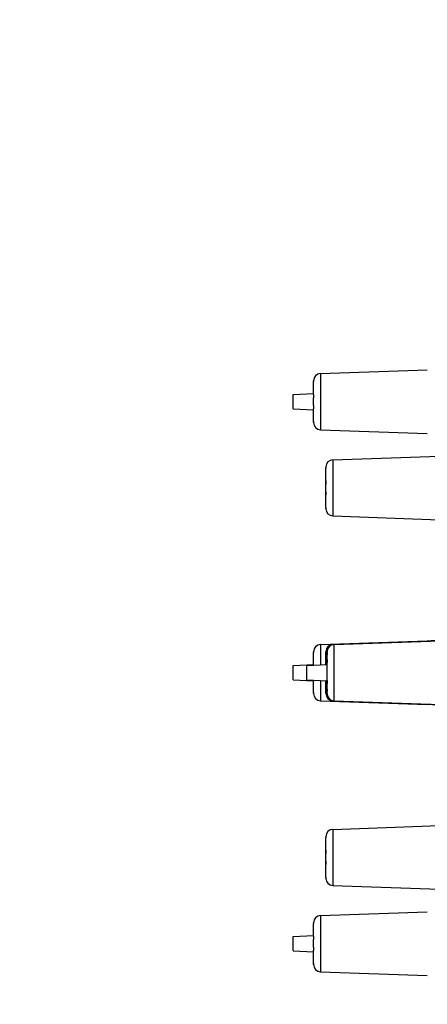
# Model space of a CAD drawing. Units: millimetres. Extents: x 0 to 2312, y 0 to 1616.
# Drawn here: x 190 to 219, y 349 to 418 of the extents above; entities that cross this region are included whole.
import ezdxf

# ---------------------------------------------------------------- set-up
doc = ezdxf.new("R2010")
doc.units = ezdxf.units.MM
doc.header["$LTSCALE"] = 8
for name, color, linetype, lineweight, true_color in [('Dimension (ISO)', 7, 'Continuous', 18, 0x00003f), ('Visible (ISO)', 7, 'Continuous', 25, 0x00003f), ('Visible Narrow (ISO)', 7, 'Continuous', 25, 0x00003f)]:
    doc.layers.add(name, color=color, linetype=linetype, lineweight=lineweight, true_color=true_color)
doc.styles.add('Samuel Heath (ISO)', font='tahoma.ttf')
doc.dimstyles.new('Samuel Heath (ISO)', dxfattribs={"dimscale": 8, "dimtxt": 3, "dimasz": 2.5, "dimexe": 1, "dimexo": 1.5, "dimgap": 0.762, "dimtad": 0, "dimtih": 1, "dimtoh": 1, "dimdec": 4, "dimlfac": 0.03937, "dimrnd": 1e-08, "dimzin": 1, "dimdsep": 46, "dimlunit": 5, "dimtxsty": 'Samuel Heath (ISO)', "dimcen": 0.09, "dimdle": 10, "dimclrd": 256, "dimclre": 256, "dimclrt": 256, "dimazin": 0, "dimtfac": 1, "dimtmove": 0, "dimatfit": 3, "dimfxl": 1, "dimtolj": 1, "dimtzin": 0, "dimlwd": 15, "dimlwe": 15, "dimarcsym": 0})

# ---------------------------------------------------------------- blocks, each defined once
blk = doc.blocks.new('*D8')
at = {"layer": 'Defpoints', "color": 0, "transparency": 16777216}
for p in [(270.405, 473.527), (122.906, 270.327), (270.405, 270.327)]:
    blk.add_point(p, dxfattribs=at)
at = {"layer": 'Dimension (ISO)', "color": 176, "lineweight": 15, "true_color": 0x000080, "transparency": 16777216}
for p, q in [((258.405, 473.527), (114.906, 473.527)), ((122.906, 453.527), (122.906, 425.993)), ((122.906, 290.327), (122.906, 348.382)), ((258.405, 270.327), (114.906, 270.327))]:
    blk.add_line(p, q, dxfattribs=at)
at = {"layer": 'Dimension (ISO)', "color": 176, "true_color": 0x000080, "transparency": 16777216}
for points in [[(119.573, 453.527), (126.24, 453.527), (122.906, 473.527)], [(119.573, 290.327), (126.24, 290.327), (122.906, 270.327)]]:
    blk.add_solid(points, dxfattribs=at)
at = {"layer": 'Dimension (ISO)', "color": 176, "lineweight": 18, "true_color": 0x000080, "transparency": 16777216, "insert": (122.906, 419.897), "char_height": 24, "attachment_point": 2, "style": 'Samuel Heath (ISO)'}
blk.add_mtext('\\A1;\\fTahoma|b0|i0;\\H24.0000;8\\P\\fTahoma|b0|i0;\\H24.0000;CTRS', dxfattribs=at)

msp = doc.modelspace()

# ---------------------------------------------------------------- linework, layer by layer
at = {"layer": 'Visible (ISO)'}
for p, q in [((211.46986, 393.02825), (218.98731, 393.29077)), ((210.98731, 392.50426), (210.98731, 392.52856)), ((210.98731, 392.50426), (210.99086, 392.50426)), ((210.98731, 391.55426), (210.98731, 392.44118)), ((209.55481, 391.55426), (210.98731, 391.62875)), ((209.55481, 390.55426), (209.55481, 391.55426)), ((210.98731, 391.55426), (210.99086, 391.55426)), ((210.98731, 390.78772), (210.98731, 391.32081)), ((209.55481, 390.55426), (210.98731, 390.47977)), ((210.99086, 390.55426), (210.98731, 390.55426)), ((210.98731, 389.66734), (210.98731, 390.55426)), ((210.99086, 389.60426), (210.98731, 389.60426)), ((210.98731, 389.57997), (210.98731, 389.60426)), ((211.46986, 389.08027), (218.98731, 388.81776)), ((212.33736, 386.96608), (219.85481, 387.22859)), ((211.85481, 386.44209), (211.85481, 386.46638)), ((211.85481, 386.44209), (211.85836, 386.44209)), ((211.85481, 385.49209), (211.85481, 386.37901)), ((211.85481, 385.25863), (211.85481, 385.49209)), ((211.85481, 385.49209), (211.85836, 385.49209)), ((211.85481, 384.72554), (211.85481, 385.25863)), ((211.85481, 384.49209), (211.85481, 384.72554)), ((211.85836, 384.49209), (211.85481, 384.49209)), ((211.85481, 383.60517), (211.85481, 384.49209)), ((211.85836, 383.54209), (211.85481, 383.54209)), ((211.85481, 383.51779), (211.85481, 383.54209)), ((212.33736, 383.0181), (219.85481, 382.75558)), ((211.46986, 373.9757), (218.98731, 374.23821)), ((212.33736, 373.9757), (222.82922, 374.34208)), ((212.42158, 373.9757), (222.91345, 374.34208)), ((218.98731, 374.23821), (218.98731, 374.218)), ((210.98731, 373.4517), (210.98731, 373.476)), ((210.98731, 373.4517), (210.99086, 373.4517)), ((210.98731, 372.52671), (210.98731, 373.38862)), ((211.85481, 373.31283), (211.85481, 373.476)), ((211.85481, 373.18498), (211.85481, 373.31283)), ((211.85481, 372.79487), (211.85481, 373.18498)), ((211.93903, 373.37109), (211.93903, 373.476)), ((211.93903, 373.26338), (211.93903, 373.37109)), ((211.93903, 372.90966), (211.93903, 373.26338)), ((209.55481, 372.5017), (210.98731, 372.5762)), ((209.55481, 371.5017), (209.55481, 372.5017)), ((210.50653, 372.5017), (211.93903, 372.5762)), ((210.50653, 371.5017), (210.50653, 372.5017)), ((211.85481, 372.70837), (211.85481, 372.79487)), ((211.85481, 372.70837), (211.85548, 372.70837)), ((211.85481, 372.58104), (211.85481, 372.67587)), ((211.85481, 372.57182), (211.85481, 372.58104)), ((211.93903, 372.70756), (211.93903, 372.90966)), ((211.93903, 371.45552), (211.93903, 372.70756)), ((209.55481, 371.5017), (210.98731, 371.42721)), ((210.50653, 371.5017), (211.94066, 371.42713)), ((210.98731, 370.61479), (210.98731, 371.4767)), ((211.85481, 371.32754), (211.85481, 371.43159)), ((211.85481, 371.12227), (211.85481, 371.29504)), ((211.85481, 371.29504), (211.85657, 371.29504)), ((211.85481, 370.75895), (211.85481, 371.12227)), ((211.93903, 371.29587), (211.93903, 371.42721)), ((211.93903, 371.29587), (211.93928, 371.29587)), ((211.93903, 371.239), (211.93903, 371.29587)), ((211.93903, 370.84017), (211.93903, 371.239)), ((210.99086, 370.5517), (210.98731, 370.5517)), ((210.98731, 370.52741), (210.98731, 370.5517)), ((211.85481, 370.64601), (211.85481, 370.75895)), ((211.85481, 370.52741), (211.85481, 370.64601)), ((211.93903, 370.70737), (211.93903, 370.84017)), ((211.93903, 370.52741), (211.93903, 370.70737)), ((211.46986, 370.02771), (218.98731, 369.7652)), ((212.33736, 370.02771), (222.91345, 369.65839)), ((212.42158, 370.02771), (223.27704, 369.64863)), ((218.98731, 369.78541), (218.98731, 369.7652)), ((212.33736, 360.98531), (219.85481, 361.24783)), ((211.85481, 360.46132), (211.85481, 360.48562)), ((211.85481, 360.46132), (211.85836, 360.46132)), ((211.85481, 359.51132), (211.85481, 360.39824)), ((211.85481, 359.27787), (211.85481, 359.51132)), ((211.85481, 359.51132), (211.85836, 359.51132)), ((211.85481, 358.74478), (211.85481, 359.27787)), ((211.85481, 358.51132), (211.85481, 358.74478)), ((211.85836, 358.51132), (211.85481, 358.51132)), ((211.85481, 357.6244), (211.85481, 358.51132)), ((211.85836, 357.56132), (211.85481, 357.56132)), ((211.85481, 357.53703), (211.85481, 357.56132)), ((212.33736, 357.03733), (219.85481, 356.77482)), ((211.46986, 354.92314), (218.98731, 355.18565)), ((210.98731, 354.40193), (210.98731, 354.42344)), ((210.98731, 354.39619), (210.98731, 354.40193)), ((210.98731, 353.46406), (210.98731, 354.34137)), ((209.55481, 353.44915), (210.98731, 353.52364)), ((209.55481, 352.44915), (209.55481, 353.44915)), ((210.98731, 353.4545), (210.98731, 353.46406)), ((210.98731, 353.4545), (210.99048, 353.4545)), ((210.98731, 352.69824), (210.98731, 353.2313)), ((209.55481, 352.44915), (210.98731, 352.37466)), ((210.98731, 351.56769), (210.98731, 352.46412)), ((210.98731, 351.55692), (210.98731, 351.56769)), ((210.98731, 351.47485), (210.98731, 351.5021)), ((211.46986, 350.97516), (218.98731, 350.71264))]:
    msp.add_line(p, q, dxfattribs=at)
for centre, start, end in [((211.48731, 392.52856), 92, 180), ((211.48731, 389.57997), 180, 268), ((212.35481, 386.46638), 92, 180), ((212.35481, 383.51779), 180, 268), ((211.48731, 373.476), 92, 180), ((212.35481, 373.476), 92, 180), ((212.43903, 373.476), 92, 180), ((211.48731, 370.52741), 180, 268), ((212.35481, 370.52741), 180, 268), ((212.43903, 370.52741), 180, 268), ((212.35481, 360.48562), 92, 180), ((212.35481, 357.53703), 180, 268), ((211.48731, 354.42344), 92, 180), ((211.48731, 351.47485), 180, 268)]:
    msp.add_arc(centre, 0.5, start, end, dxfattribs=at)
for points in [[(210.99086, 392.50426), (210.98842, 392.48267), (210.98731, 392.46136), (210.98731, 392.44118)], [(210.99086, 391.55426), (210.98773, 391.47399), (210.98731, 391.39489), (210.98731, 391.32081)], [(210.98731, 390.78772), (210.98731, 390.71364), (210.98773, 390.63454), (210.99086, 390.55426)], [(210.98731, 389.66734), (210.98731, 389.64717), (210.98842, 389.62586), (210.99086, 389.60426)], [(211.85836, 386.44209), (211.85592, 386.42049), (211.85481, 386.39918), (211.85481, 386.37901)], [(211.85836, 385.49209), (211.85523, 385.41181), (211.85481, 385.33271), (211.85481, 385.25863)], [(211.85481, 384.72554), (211.85481, 384.65146), (211.85523, 384.57236), (211.85836, 384.49209)], [(211.85481, 383.60517), (211.85481, 383.58499), (211.85592, 383.56368), (211.85836, 383.54209)], [(210.99086, 373.4517), (210.98842, 373.43011), (210.98731, 373.4088), (210.98731, 373.38862)], [(211.85481, 373.31283), (211.85481, 373.32658), (211.85592, 373.3411), (211.85836, 373.35582)], [(211.85836, 373.35582), (211.85523, 373.29708), (211.85481, 373.23919), (211.85481, 373.18498)], [(211.94258, 373.41829), (211.93945, 373.36502), (211.93903, 373.31254), (211.93903, 373.26338)], [(211.93903, 373.37109), (211.93903, 373.38619), (211.94014, 373.40213), (211.94258, 373.41829)], [(211.85481, 372.79487), (211.85481, 372.74066), (211.85523, 372.68277), (211.85836, 372.62403)], [(211.85481, 372.67587), (211.85481, 372.68329), (211.85509, 372.69091), (211.85568, 372.69866)], [(211.85836, 372.62403), (211.85592, 372.60932), (211.85481, 372.59479), (211.85481, 372.58104)], [(211.93903, 372.90966), (211.93903, 372.86051), (211.93945, 372.80802), (211.94258, 372.75476)], [(211.94258, 372.75476), (211.94014, 372.7386), (211.93903, 372.72266), (211.93903, 372.70756)], [(211.85481, 371.32754), (211.85481, 371.31277), (211.85592, 371.29718), (211.85836, 371.28138)], [(211.85836, 371.28138), (211.85523, 371.22667), (211.85481, 371.17276), (211.85481, 371.12227)], [(211.85546, 371.29505), (211.85552, 371.29827), (211.85558, 371.30151), (211.85565, 371.30475)], [(211.93903, 371.45552), (211.93903, 371.44213), (211.94014, 371.42799), (211.94258, 371.41366)], [(211.94258, 371.41366), (211.93945, 371.3536), (211.93903, 371.29443), (211.93903, 371.239)], [(210.98731, 370.61479), (210.98731, 370.59461), (210.98842, 370.5733), (210.99086, 370.5517)], [(211.85481, 370.75895), (211.85481, 370.70846), (211.85523, 370.65455), (211.85836, 370.59985)], [(211.85836, 370.59985), (211.85592, 370.61565), (211.85481, 370.63124), (211.85481, 370.64601)], [(211.93903, 370.84017), (211.93903, 370.78475), (211.93945, 370.72557), (211.94258, 370.66551)], [(211.94258, 370.66551), (211.94014, 370.67984), (211.93903, 370.69398), (211.93903, 370.70737)], [(211.85836, 360.46132), (211.85592, 360.43973), (211.85481, 360.41842), (211.85481, 360.39824)], [(211.85836, 359.51132), (211.85523, 359.43105), (211.85481, 359.35195), (211.85481, 359.27787)], [(211.85481, 358.74478), (211.85481, 358.6707), (211.85523, 358.5916), (211.85836, 358.51132)], [(211.85481, 357.6244), (211.85481, 357.60423), (211.85592, 357.58292), (211.85836, 357.56132)], [(210.98731, 354.40193), (210.98731, 354.40273), (210.98773, 354.40358), (210.99086, 354.40445)], [(210.99086, 354.40445), (210.98842, 354.38286), (210.98731, 354.36155), (210.98731, 354.34137)], [(210.98978, 354.39401), (210.98763, 354.39476), (210.98731, 354.3955), (210.98731, 354.39619)], [(210.98731, 353.46406), (210.98731, 353.46428), (210.98842, 353.46451), (210.99086, 353.46474)], [(210.99086, 353.46474), (210.98773, 353.38447), (210.98731, 353.30538), (210.98731, 353.2313)], [(210.98731, 352.69824), (210.98731, 352.62416), (210.98773, 352.54507), (210.99086, 352.4648)], [(210.99086, 352.4648), (210.98842, 352.46456), (210.98731, 352.46433), (210.98731, 352.46412)], [(210.98731, 351.56769), (210.98731, 351.54752), (210.98842, 351.52621), (210.99086, 351.50462)], [(210.98978, 351.50428), (210.98809, 351.52229), (210.98731, 351.54), (210.98731, 351.55692)], [(210.99086, 351.50462), (210.98773, 351.50375), (210.98731, 351.5029), (210.98731, 351.5021)]]:
    msp.add_open_spline(points, degree=3, dxfattribs=at)
for points, weights in [([(221.96172, 374.32277), (220.44018, 374.2692), (218.98731, 374.218)], [1.00247155287, 1.00149746003, 1]), ([(218.98731, 369.78541), (220.44018, 369.73421), (221.96172, 369.68064)], [1, 1.00149746003, 1.00247155287])]:
    msp.add_rational_spline(points, weights, degree=2, dxfattribs=at)
at = {"layer": 'Visible Narrow (ISO)'}
for p, q in [((211.46986, 393.02825), (211.46986, 389.08027)), ((212.33736, 386.96608), (212.33736, 383.0181)), ((211.46986, 373.9757), (211.46986, 372.5518)), ((212.33736, 373.9757), (212.33736, 373.96555)), ((212.42158, 373.9757), (212.42158, 370.02771)), ((211.46986, 371.45161), (211.46986, 370.02771)), ((212.33736, 370.03786), (212.33736, 370.02771)), ((212.33736, 360.98531), (212.33736, 357.03733)), ((211.46986, 354.92314), (211.46986, 350.97516))]:
    msp.add_line(p, q, dxfattribs=at)

# ---------------------------------------------------------------- dimensions: what is measured, and where the dimension line sits
at = {"layer": 'Dimension (ISO)', "color": 176, "lineweight": 18, "true_color": 0x000080}
dim = msp.add_linear_dim(base=(122.90634, 270.3267), p1=(270.40481, 473.5267), p2=(270.40481, 270.3267), angle=90, text='\\fTahoma|b0|i0;\\H24.0000;<>\\P\\fTahoma|b0|i0;\\H24.0000;CTRS', dimstyle='Samuel Heath (ISO)', override={"dimgap": 0.762, "dimdec": 4, "dimlfac": 0.03937, "dimtol": 0, "dimlim": 0, "dimtp": 0, "dimtm": 0, "dimtdec": 2, "dimtofl": 0, "dimatfit": 1, "dimtvp": -0.25}, dxfattribs=at)
dim.commit()
dim.dimension.update_dxf_attribs({"geometry": '*D8', "text_midpoint": (122.90634, 387.18751), "dimtype": 160})

doc.saveas('drawing.dxf')
